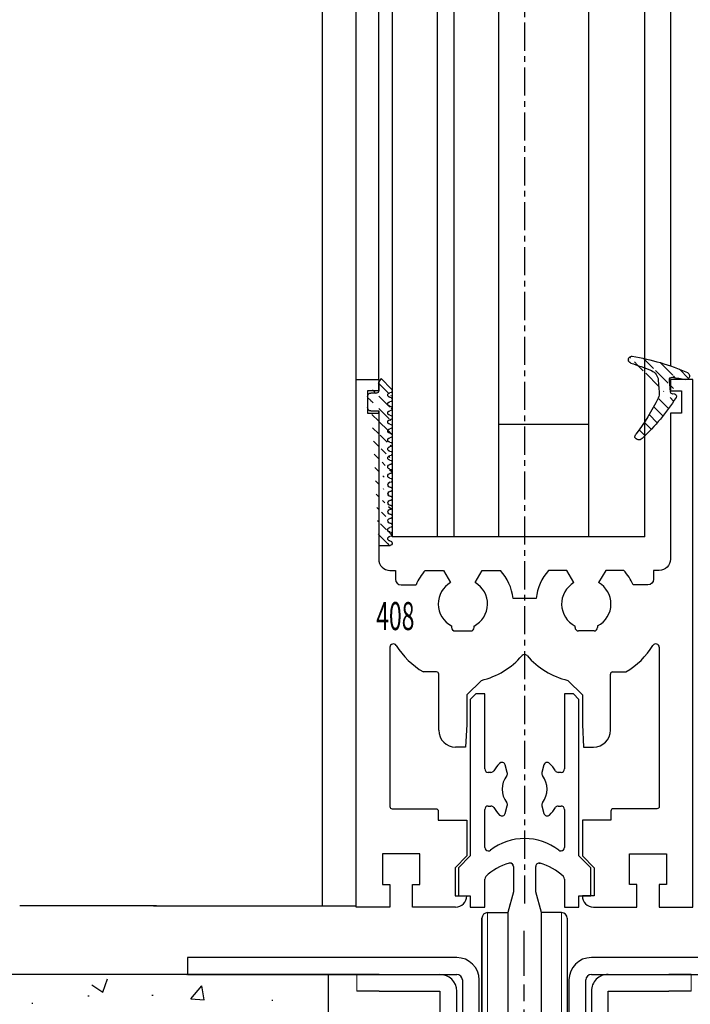
# Model space of a CAD drawing. Units: millimetres. Extents: x 49 to 1238, y 265 to 1106.
# Drawn here: x 119 to 179, y 585 to 673 of the extents above; entities that cross this region are included whole.
import ezdxf
from ezdxf.enums import TextEntityAlignment as Align

# ---------------------------------------------------------------- set-up
doc = ezdxf.new("R2010")
doc.units = ezdxf.units.MM
for name, pattern in [('CENTER', [2, 1.25, -0.25, 0.25, -0.25]), ('CENTERLINE', [30, 12, -1.5, 3, -1.5, 12]), ('MITTEX2', [4, 2.5, -0.5, 0.5, -0.5])]:
    doc.linetypes.add(name, pattern=pattern)
for name, color, linetype in [('02_Bemassung', 4, 'Continuous'), ('03_Mittellinie', 1, 'MITTEX2'), ('1', 7, 'Continuous'), ('325408_Horizontalprofil', 3, 'Continuous'), ('325418_Seitendichtung', 3, 'Continuous'), ('Bodenschiene', 7, 'Continuous'), ('Fahrflügel', 7, 'Continuous'), ('Glas', 7, 'Continuous'), ('Verglasungsgummis', 7, 'Continuous'), ('Wand', 7, 'Continuous')]:
    doc.layers.add(name, color=color, linetype=linetype)
doc.styles.get("Standard").update_dxf_attribs({"font": 'txt.shx', "width": 0.8})
doc.dimstyles.new('Dorma', dxfattribs={"dimtxt": 4, "dimasz": 3.5, "dimexe": 1, "dimexo": 1, "dimgap": 1.5, "dimtad": 1, "dimdec": 1, "dimrnd": 0.5, "dimzin": 9, "dimtxsty": 'Standard', "dimcen": 0.1, "dimclrd": 256, "dimclre": 256, "dimclrt": 256, "dimadec": 1, "dimazin": 2, "dimtp": 0.1, "dimtm": 0.1, "dimtfac": 1, "dimtdec": 1, "dimtmove": 0, "dimatfit": 3, "dimfxl": 0, "dimtolj": 1, "dimtzin": 0, "dimlwe": -1, "dimarcsym": 0})
pattern_1 = [(45, (0, 0), (-0.561266007566822, 0.5612660075668221), [])]

# ---------------------------------------------------------------- blocks, each defined once
blk = doc.blocks.new('ERWFEWRWFNEW00')
at = {"color": 9, "linetype": 'Continuous', "lineweight": 0}
for p, q in [((-29.79998487234115, 22.83649964267182), (-29.79997742176056, 25.83652062350679)), ((-29.79998487234115, 22.83649964267182), (-29.79997742176056, 25.83652062350679)), ((29.80001632869244, 22.83626122409272), (29.80002377927303, 25.83628220492768)), ((29.80001632869244, 22.83626122409272), (29.80002377927303, 25.83628220492768))]:
    blk.add_line(p, q, dxfattribs=at)
at = {"color": 9, "linetype": 'Continuous', "lineweight": 30}
for p, q in [((-25.79997723177075, 25.83652062350679), (-29.79997742176056, 25.83652062350679)), ((-25.79997723177075, 25.83652062350679), (-14.99997741729021, 25.83652062350679)), ((15.00002284348011, 25.83652062350679), (25.80002312362194, 25.83628220492768)), ((29.80002377927303, 25.83628220492768), (25.80002312362194, 25.83628220492768)), ((-25.79998468235135, 22.83649964267182), (-29.79998487234115, 22.83649964267182)), ((-25.79998468235135, 22.83649964267182), (-14.9999848678708, 22.83649964267182)), ((-14.99998812749982, 22.83649964267182), (-15.00001234188676, 13.83643670016694)), ((-14.9999848678708, 22.83649964267182), (-15.00000908225774, 13.83643670016694)), ((-12.00000859051942, 13.83643670016694), (-11.99998437613248, 22.83649964267182)), ((12.00001303851604, 22.83649964267182), (11.99998696148396, 13.83643670016694)), ((12.00001676380634, 22.83649964267182), (11.99999068677425, 13.83643670016694)), ((14.99998931586742, 13.83643670016694), (15.00001539289951, 22.83649964267182)), ((15.00001539289951, 22.83649964267182), (25.80001567304134, 22.83626122409272)), ((29.80001632869244, 22.83626122409272), (25.80001567304134, 22.83626122409272)), ((-15.00000908225774, 13.83643670016694), (-24.8000091984868, 13.83643670016694)), ((24.79999129474163, 13.83643670016694), (14.99998931586742, 13.83643670016694)), ((-24.80001711472869, 10.83641571933197), (-15.00001699849963, 10.83641571933197)), ((14.99998186528683, 10.83641571933197), (24.79998384416103, 10.83641571933197)), ((-29.80002212524414, 8.836560677828068), (-29.80016834288835, -45.16357855862213)), ((-29.80016834245134, -45.16341717807688), (-29.8000230561297, 8.836483639794217)), ((-26.80016226321458, -43.16348509853912), (-26.80002256482839, 8.836560677828068)), ((26.79997672140598, 8.836322259248966), (26.79983888566494, -43.16372351711822)), ((26.79997299611568, 8.836322259248966), (26.79990221560001, -17.16370062893463)), ((29.79983378946781, -45.16357855862213), (29.79997907578945, 8.836322259248966)), ((24.7998311072588, -45.16357855862213), (-24.80016798898577, -45.16357855862213)), ((-26.80017576739192, -48.16359953945709), (26.79982398450375, -48.16359953945709)), ((-21.50018209312111, -48.16359953945709), (-21.50020362995565, -56.16349654263092)), ((21.4997975975275, -56.16373496121002), (21.499816223979, -48.16359953945709)), ((-25.00020350515842, -56.16349654263092), (-21.50024134851992, -70.16343550747467)), ((-25.00020350515842, -56.16349654263092), (-0.0002012699842453003, -56.16349654263092)), ((-0.0002012699842453003, -56.16349654263092), (4.224819958209991, -56.16349654263092)), ((4.224819958209991, -56.16349654263092), (8.328292414546013, -56.16349654263092)), ((8.328292414546013, -56.16349654263092), (12.19217096269131, -56.16349654263092)), ((12.19217096269131, -56.16349654263092), (15.70529852807522, -56.16349654263092)), ((15.70529852807522, -56.16349654263092), (18.76660425961018, -56.16349654263092)), ((18.76660425961018, -56.16349654263092), (24.99979723989964, -56.16373496121002)), ((21.49976034462452, -70.16367392605378), (24.99979723989964, -56.16373496121002)), ((-25.00024122372269, -70.16343550747467), (-21.50027906708419, -84.16361289089753)), ((-25.00024122372269, -70.16343550747467), (-24.97771532461047, -70.16343550747467)), ((-24.97771532461047, -70.16343550747467), (-24.4391217008233, -70.16343550747467)), ((-24.4391217008233, -70.16343550747467), (-23.19746614620089, -70.16343550747467)), ((-23.19746614620089, -70.16343550747467), (-21.28846860677004, -70.16343550747467)), ((-21.28846860677004, -70.16343550747467), (-18.7670475449413, -70.16343550747467)), ((-18.7670475449413, -70.16343550747467), (-15.70573971793055, -70.16343550747467)), ((-15.70573971793055, -70.16343550747467), (-12.19261261820793, -70.16343550747467)), ((-12.19261261820793, -70.16343550747467), (-8.328734070062637, -70.16343550747467)), ((-8.328734070062637, -70.16343550747467), (-4.225259751081467, -70.16343550747467)), ((-4.225259751081467, -70.16343550747467), (-0.0002385228872299194, -70.16367392605378)), ((-0.0002385228872299194, -70.16367392605378), (24.99975998699665, -70.16367392605378)), ((21.49971936643124, -84.16361289089753), (24.99975998699665, -70.16367392605378)), ((-25.00027894228696, -84.16337447231842), (-21.50031678564846, -98.16355185574128)), ((-25.00027894228696, -84.16337447231842), (-24.97775304317474, -84.16337447231842)), ((-24.97775304317474, -84.16337447231842), (-24.43915941938758, -84.16361289089753)), ((-24.43915941938758, -84.16361289089753), (-23.19750386476516, -84.16361289089753)), ((-23.19750386476516, -84.16361289089753), (-21.28850632533431, -84.16361289089753)), ((-21.28850632533431, -84.16361289089753), (-18.76708526350557, -84.16361289089753)), ((-18.76708526350557, -84.16361289089753), (-15.70577743649482, -84.16361289089753)), ((-15.70577743649482, -84.16361289089753), (-12.19265080243349, -84.16361289089753)), ((-12.19265080243349, -84.16361289089753), (-8.328772254288197, -84.16361289089753)), ((-8.328772254288197, -84.16361289089753), (-4.225297003984451, -84.16361289089753)), ((-4.225297003984451, -84.16361289089753), (-0.0002776384353637695, -84.16361289089753)), ((-0.0002776384353637695, -84.16361289089753), (24.99972273409367, -84.16361289089753)), ((21.49968211352825, -98.16355185574128), (24.99972273409367, -84.16361289089753)), ((-21.50031678564846, -98.16355185574128), (-0.0003148913383483887, -98.16355185574128)), ((-0.0003148913383483887, -98.16355185574128), (21.49968211352825, -98.16355185574128))]:
    blk.add_line(p, q, dxfattribs=at)
at = {"color": 9, "linetype": 'CENTER'}
blk.add_line((-21.50020362995565, -56.16349654263092), (-25.00020350515842, -56.16349654263092), dxfattribs=at)
at = {"color": 9, "linetype": 'Continuous', "lineweight": 30}
for centre, radius, start, end in [((-15.00019950947853, 22.83630549216799), 3.000215139628056, 0.00370773559468591, 89.9957408701335), ((14.99984157698282, 22.83645739693032), 2.999824813473828, 89.99653786274033, 179.9991931186525), ((-24.80017632312365, 8.8365909007481), 4.999845802211873, 89.99808483366654, 180.0003463398338), ((-15.00024280413026, 13.83664993202286), 3.000234221188138, 270.0043122332039, 359.995927889459), ((14.99979642770768, 13.8362214622556), 2.999805748655238, 179.9958889925042, 270.003541826222), ((25.12554263870106, 9.138724803368298), 4.699382815421907, 354.0936725199064, 91.52794505343397), ((-24.80000236228488, 8.83639551002296), 2.000020209363485, 90.00042262211069, 179.995268338737), ((24.79996844642938, 8.836407442600724), 2.000008276790481, 359.9975596868287, 89.99955888931783), ((-24.80015557809883, -43.1635718716626), 2.00000668699803, 179.9975141414354, 269.9996444554647), ((24.79981788815894, -43.16355755427355), 2.000021004392154, 270.0003786953419, 359.9952455646512), ((-26.79995400469715, -45.16338520323131), 3.000214344421692, 180.0036925521229, 269.9957649470949), ((26.80000261322857, -45.16376836253141), 2.999831182244018, 269.9965882506669, 0.00362519164753794)]:
    blk.add_arc(centre, radius, start, end, dxfattribs=at)
at = {"layer": '1', "color": 1, "linetype": 'CENTERLINE'}
blk.add_line((0, -46.43792), (0, 33.586775), dxfattribs=at)
at = {"layer": '1', "color": 8, "linetype": 'Continuous'}
for p, q in [((-12, 28.836337), (-59.999999, 28.836337)), ((-59.999999, 28.836337), (-59.999999, 25.836338)), ((59.999999, 28.836337), (12, 28.836337)), ((59.999999, 28.836337), (59.999999, 25.836338)), ((-59.999999, 25.836338), (-12, 25.836338)), ((-11, 24.836336), (-11, 10.836338)), ((-8.0000004, 10.836338), (-8.0000004, 24.836336)), ((8.0000004, 24.836336), (8.0000004, 10.836338)), ((11, 10.836338), (11, 24.836336)), ((12, 25.836338), (59.999999, 25.836338)), ((-12, 9.8363394), (-21.8, 9.8363394)), ((21.8, 9.8363394), (12, 9.8363394)), ((-25.800001, 5.8363387), (-25.800001, -40.163662)), ((-22.8, -40.163662), (-22.8, 5.8363387)), ((-21.8, 6.836337), (-12, 6.836337)), ((12, 6.836337), (21.8, 6.836337)), ((22.8, 5.8363387), (22.8, -40.163662)), ((25.800001, -40.163662), (25.800001, 5.8363387)), ((21.8, -41.163662), (-21.8, -41.163662)), ((-21.8, -44.163662), (21.8, -44.163662))]:
    blk.add_line(p, q, dxfattribs=at)
for centre, radius, start, end in [((-12, 24.836338), 4, 0, 90), ((12, 24.836338), 4, 90, 180), ((-12, 24.836338), 1, 0, 90), ((12, 24.836338), 1, 90, 180), ((-12, 10.836338), 4, 270, 360), ((-12, 10.836338), 1, 270, 360), ((12, 10.836338), 4, 180, 270), ((12, 10.836338), 1, 180, 270), ((-21.8, 5.836338), 4, 90, 180), ((21.8, 5.836338), 4, 0, 90), ((-21.8, 5.836338), 1, 90, 180), ((21.8, 5.836338), 1, 0, 90), ((-21.8, -40.163662), 4, 180, 270), ((-21.8, -40.163662), 1, 180, 270), ((21.8, -40.163662), 1, 270, 360), ((21.8, -40.163662), 4, 270, 360)]:
    blk.add_arc(centre, radius, start, end, dxfattribs=at)
blk = doc.blocks.new('Bodenschiene schnitt')
at = {"color": 40, "linetype": 'Continuous', "lineweight": 30}
for p, q in [((-1088.134404663745, -98.76838268912309), (-1088.634404745701, -99.26834644949906)), ((-1088.134374861422, -98.76838268912309), (-1088.634374943379, -99.26834644949906)), ((-1088.134404663745, -98.76838268912309), (-1088.134374861422, -98.76838268912309)), ((-1087.334374823424, -98.76838268912309), (-1088.134374861422, -98.76838268912309)), ((-1087.334374823424, -105.4684215990352), (-1087.334374823424, -98.76838268912309)), ((-1080.234404579553, -98.76838268912309), (-1080.234404579553, -103.5036140886592)), ((-1080.234404579553, -98.76838268912309), (-1080.234374777231, -98.76838268912309)), ((-1080.234374777231, -98.76838268912309), (-1080.234374777231, -105.4684215990352)), ((-1079.434375204894, -98.76838268912309), (-1080.234374777231, -98.76838268912309)), ((-1078.934375122938, -99.26834644949906), (-1079.434375204894, -98.76838268912309)), ((-1088.634404745701, -99.26834644949906), (-1088.634374943379, -99.26834644949906)), ((-1088.634404745701, -99.26834644949906), (-1088.634404745701, -104.1524702516841)), ((-1088.634374943379, -99.26834644949906), (-1088.634374943379, -113.218336722021)), ((-1078.934375122938, -113.218336722021), (-1078.934375122938, -99.26834644949906)), ((-1086.007815711948, -104.9670273271846), (-1086.007785909626, -104.9670273271846)), ((-1085.799341016266, -104.8827463594722), (-1085.799370818588, -104.8827463594722)), ((-1085.324179307374, -105.7969624010371), (-1085.509563722464, -105.1050716844844)), ((-1082.059186809513, -105.1050716844844), (-1082.244570293281, -105.7969624010371)), ((-1082.059216611835, -105.1050716844844), (-1082.059186809513, -105.1050716844844)), ((-1081.769408584389, -104.8827463594722), (-1081.769438386711, -104.8827463594722)), ((-1086.786041428152, -105.768352171545), (-1087.034374867383, -105.768352171545)), ((-1086.528785452995, -105.6226784197139), (-1086.528755650672, -105.6226784197139)), ((-1082.244600095603, -105.7969624010371), (-1082.244570293281, -105.7969624010371)), ((-1082.193463966998, -106.0563618150996), (-1082.193434164676, -106.0563618150996)), ((-1080.534375198934, -105.768352171545), (-1080.782708638164, -105.768352171545)), ((-1080.234404579553, -105.4684215990352), (-1080.234374777231, -105.4684215990352)), ((-1087.034374867383, -108.7683731523799), (-1086.786041428152, -108.7683731523799)), ((-1085.509563722464, -109.4316536394405), (-1085.324179307374, -108.7397629228877)), ((-1082.244596370313, -108.7397629228877), (-1082.244570293281, -108.7397629228877)), ((-1082.244570293281, -108.7397629228877), (-1082.059186809513, -109.4316536394405)), ((-1082.193459310386, -108.4803635088252), (-1082.193434164676, -108.4803635088252)), ((-1080.782708638164, -108.7683731523799), (-1080.534375198934, -108.7683731523799)), ((-1087.334374823424, -112.4683910814571), (-1087.334374823424, -109.0684229341792)), ((-1086.528785452995, -108.914046904211), (-1086.528755650672, -108.914046904211)), ((-1086.007811986658, -109.5698172060298), (-1086.007785909626, -109.5698172060298)), ((-1085.799367093298, -109.6539789644527), (-1085.799341016266, -109.6539789644527)), ((-1082.059211955223, -109.4316536394405), (-1082.059186809513, -109.4316536394405)), ((-1081.769434661421, -109.6539789644527), (-1081.769408584389, -109.6539789644527)), ((-1080.234404579553, -109.0684229341792), (-1080.234374777231, -109.0684229341792)), ((-1080.234374777231, -109.0684229341792), (-1080.234374777231, -112.4683910814571)), ((-1087.017021068189, -112.7683216539668), (-1087.034374867383, -112.7683216539668)), ((-1086.834070664647, -112.7060944048213), (-1086.834040862325, -112.7060944048213)), ((-1080.534375198934, -112.7683216539668), (-1080.551729463789, -112.7683216539668)), ((-1080.234404579553, -112.4683910814571), (-1080.234374777231, -112.4683910814571)), ((-1088.634374943379, -113.218336722021), (-1089.684375022355, -114.2683321443843)), ((-1082.484404482695, -113.8516956774043), (-1082.469750121984, -113.852053305273)), ((-1082.469750121984, -113.852053305273), (-1082.401426435265, -113.8634973970699)), ((-1082.401426435265, -113.8634973970699), (-1082.401396632943, -113.8634973970699)), ((-1077.884374112639, -114.2683321443843), (-1078.934375122938, -113.218336722021)), ((-1089.684404824677, -114.8565107790279), (-1089.684404824677, -116.7683893648433)), ((-1089.684375022355, -114.2683321443843), (-1089.684375022355, -116.7683893648433)), ((-1084.784404300901, -114.1517454592037), (-1084.784375429902, -114.1517454592037)), ((-1084.784375429902, -114.1517454592037), (-1084.784375429902, -116.4022976366329)), ((-1082.784375102076, -116.4022976366329), (-1082.784375102076, -114.1517454592037)), ((-1077.884374112639, -116.7683893648433), (-1077.884374112639, -114.2683321443843)), ((-1087.334374823424, -117.7684360948848), (-1087.334374823424, -115.2731472460079)), ((-1080.326957554373, -115.0564247576045), (-1080.326928683373, -115.0564247576045)), ((-1080.234404579553, -115.2731472460079), (-1080.234374777231, -115.2731472460079)), ((-1080.234374777231, -115.2731472460079), (-1080.234374777231, -117.7684360948848)), ((-1084.784375429902, -116.4022976366329), (-1085.284374580535, -118.2683998552608)), ((-1084.784404300901, -116.4022976366329), (-1084.784375429902, -116.4022976366329)), ((-1082.28437502012, -118.2683998552608), (-1082.784375102076, -116.4022976366329)), ((-1080.234404579553, -116.5260368791866), (-1080.234404579553, -117.7684360948848)), ((-1089.684375022355, -116.7683893648433), (-1088.634374943379, -116.7683893648433)), ((-1088.634404745701, -116.7683893648433), (-1088.634404745701, -117.7684360948848)), ((-1085.060596392307, -117.4331003633785), (-1085.284400657567, -118.2683998552608)), ((-1078.934375122938, -116.7683893648433), (-1077.884374112639, -116.7683893648433)), ((-1078.934375122938, -117.7684360948848), (-1078.934375122938, -116.7683893648433)), ((-1088.634374943379, -117.7684360948848), (-1087.334374823424, -117.7684360948848)), ((-1085.284374580535, -118.2683998552608), (-1085.284374580535, -141.5683323351192)), ((-1082.28437502012, -141.5683323351192), (-1082.28437502012, -118.2683998552608)), ((-1080.234374777231, -117.7684360948848), (-1078.934375122938, -117.7684360948848)), ((-1085.884404294941, -141.5683323351192), (-1085.884404294941, -142.7684122530269)), ((-1085.884375423941, -141.5683323351192), (-1085.884375423941, -142.7684122530269)), ((-1085.284374580535, -141.5683323351192), (-1085.884375423941, -141.5683323351192)), ((-1085.284404382858, -141.2684017626094), (-1085.284404382858, -141.5683323351192)), ((-1081.684375108036, -141.5683323351192), (-1082.28437502012, -141.5683323351192)), ((-1081.684375108036, -142.7684122530269), (-1081.684375108036, -141.5683323351192)), ((-1085.884404294941, -142.7684122530269), (-1085.884375423941, -142.7684122530269)), ((-1085.884375423941, -142.7684122530269), (-1081.684375108036, -142.7684122530269))]:
    blk.add_line(p, q, dxfattribs=at)
at = {"color": 7, "linetype": 'Continuous', "lineweight": 30}
for p, q in [((-1088.634404745701, -113.218336722021), (-1088.634374943379, -113.218336722021)), ((-1089.684404824677, -114.2683321443843), (-1089.684375022355, -114.2683321443843)), ((-1088.634374943379, -116.7683893648433), (-1088.634374943379, -117.7684360948848)), ((-1088.634404745701, -117.7684360948848), (-1088.634374943379, -117.7684360948848)), ((-1087.084398996833, -118.2683998552608), (-1085.284398794922, -118.2683998552608)), ((-1085.284398794922, -118.2683998552608), (-1085.284374580535, -118.2683998552608)), ((-1080.484398566934, -118.2683998552608), (-1082.28437502012, -118.2683998552608)), ((-1080.234404579553, -117.7684360948848), (-1080.234374777231, -117.7684360948848)), ((-1087.584404201064, -118.7683636156368), (-1087.584404201064, -140.7684380022334)), ((-1087.584399078789, -140.7684380022334), (-1087.584399078789, -118.7683636156368)), ((-1079.984399416301, -118.7683636156368), (-1079.984399416301, -140.7684380022334)), ((-1087.084398996833, -141.2684017626094), (-1085.284398794922, -141.2684017626094)), ((-1085.884404294941, -141.5683323351192), (-1085.884375423941, -141.5683323351192)), ((-1080.484398566934, -141.2684017626094), (-1082.28437502012, -141.2684017626094))]:
    blk.add_line(p, q, dxfattribs=at)
at = {"color": 8, "linetype": 'Continuous', "lineweight": 0}
for p, q in [((-1087.084398996833, -118.2683998552608), (-1087.084398996833, -141.2684017626094)), ((-1080.484398566934, -141.2684017626094), (-1080.484398566934, -118.2683998552608))]:
    blk.add_line(p, q, dxfattribs=at)
at = {"color": 5, "linetype": 'Continuous', "lineweight": 30}
blk.add_line((-1079.834442511949, -131.2690073458003), (-1079.834375456724, -131.2690073458003), dxfattribs=at)
at = {"color": 40, "linetype": 'Continuous', "lineweight": 30}
for centre, radius, start, end in [((-1083.787433079516, -107.2661100181589), 3.196229067877567, 134.0023763465065, 149.0574534109911), ((-1083.787403277194, -107.2661100181591), 3.196229067877699, 134.0023763465065, 149.0574534109874), ((-1085.799750221457, -105.1817129427543), 0.2989668240221781, 89.92728895915312, 134.1028427340483), ((-1085.799288655142, -105.1826307652192), 0.2999265703793929, 14.98662555804409, 134.0400481882722), ((-1081.769539782088, -105.1826249395343), 0.2998785972040316, 89.98062706932222, 165.0120729999052), ((-1081.769461876835, -105.1826307652191), 0.2999265703793862, 45.95995181172776, 165.0133744419593), ((-1083.781281013629, -107.2660573840096), 3.196145190625493, 30.94234789734124, 45.99782234515992), ((-1087.034393133946, -105.4683704782674), 0.2999816938337237, 180.0097639433166, 270.0034888695749), ((-1086.786169042041, -105.4681363017497), 0.3002158858810758, 270.0187560711332, 329.0179203236112), ((-1086.786139239296, -105.4681363021839), 0.300215885294664, 270.0186671195768, 329.0179203530552), ((-1083.784323861788, -107.2683626619624), 2.000050800704086, 142.7002426643167, 217.2997573356843), ((-1085.613826479623, -105.8746026020561), 0.2998724482273024, 322.6903945825655, 15.0054398321798), ((-1081.954957965452, -105.8746044523441), 0.2998680571343543, 164.9939692555235, 217.3098003017558), ((-1081.95492816313, -105.8746044523441), 0.2998680571343543, 164.9939692555235, 217.3098003017558), ((-1083.784422116588, -107.2683626619624), 2.00004717842474, 322.7001636147775, 37.29983638522252), ((-1080.782610421011, -105.4681347623435), 0.3002174252674332, 210.9822459589536, 269.9812554902466), ((-1080.534387064007, -105.4683696831353), 0.2999824889459268, 269.9965740377379, 359.9900842146517), ((-1080.534357261684, -105.4683696831353), 0.2999824889459268, 269.9965740377379, 359.9900842146517), ((-1087.034393131564, -109.0683548514104), 0.2999816995864407, 89.99651158556867, 180.013003644399), ((-1086.786169042041, -109.0685890221752), 0.3002158858810474, 30.9820796763888, 89.98124392886682), ((-1086.786139239296, -109.068589021741), 0.3002158852946071, 30.98207964692869, 89.98133288042324), ((-1085.613826479623, -108.6621227218687), 0.2998724482274169, 344.9945601678169, 37.30960541741366), ((-1081.95492816313, -108.6621208715807), 0.2998680571344314, 142.6901996982681, 195.0060307444799), ((-1080.782610421011, -109.0685905615812), 0.3002174252673942, 90.0187445097534, 149.0177540410464), ((-1080.534387066166, -109.0683556460032), 0.2999824941594668, 359.9871481549626, 90.00342554977072), ((-1080.534357263844, -109.0683556460032), 0.2999824941594668, 359.9871481549626, 90.00342554977072), ((-1083.783299070577, -107.2677727123553), 3.201210794052661, 210.9484127289439, 225.9816106802499), ((-1085.799359819996, -109.3540240128212), 0.3000135614827842, 225.994913558497, 345.0038745475986), ((-1081.769390711981, -109.3540240128212), 0.3000135614827364, 194.9961254523879, 314.005086441503), ((-1083.785385017494, -107.2678254980103), 3.201126663866158, 314.0181906315697, 329.0517859592287), ((-1083.784375033158, -116.6684494795297), 5.000071940247921, 52.41596391422028, 127.5840360857797), ((-1087.034393133946, -112.4683399606893), 0.2999816938337237, 180.0097639433166, 270.0034888695749), ((-1087.016991663606, -112.4683540400728), 0.2999676197371002, 269.9886910933503, 307.5752224792357), ((-1087.016961861283, -112.4683540400728), 0.2999676197371571, 269.9886910933503, 307.5752224792357), ((-1080.551788205444, -112.4683540408398), 0.2999676188786214, 232.4247774936233, 270.0112200408047), ((-1080.534387064007, -112.4683391655572), 0.2999824889459268, 269.9965740377379, 359.9900842146517), ((-1080.534357261684, -112.4683391655572), 0.2999824889459268, 269.9965740377379, 359.9900842146517), ((-1083.784671743967, -118.668128831806), 4.999629302818271, 106.0548188185642, 133.7474802437643), ((-1085.084257800509, -114.15163709644), 0.2998823901855839, 359.9792961195775, 106.0869387798647), ((-1085.084405873532, -114.1516972539059), 0.3000015765037653, 359.9907935146356, 89.99978019010196), ((-1082.484491887372, -114.1516382179423), 0.2998832338790168, 73.91327555293404, 180.0204895476191), ((-1083.784112947805, -118.668139108342), 4.999640383633102, 46.25255740727869, 73.94516576235965), ((-1083.784078788011, -118.6681288318058), 4.999629302818128, 46.25251975623569, 73.9451811814358), ((-1087.034132548685, -115.2732440086014), 0.3002422903322391, 133.767923450174, 179.9815346188831), ((-1080.534651763816, -115.2732461052505), 0.3002472005385697, 0.01886517995810295, 46.23167675099827), ((-1080.534617947972, -115.2732452837517), 0.3002431867478468, 0.0187086645366748, 46.23224974405395)]:
    blk.add_arc(centre, radius, start, end, dxfattribs=at)
at = {"color": 7, "linetype": 'Continuous', "lineweight": 30}
for centre, radius, start, end in [((-1087.084407272747, -118.7683967846674), 0.4999969294165943, 89.99963861725848, 179.996199085719), ((-1087.084396611252, -118.7684023242907), 0.5000024690356564, 90.00027336608605, 179.9955643368898), ((-1080.484395856676, -118.7683962966969), 0.4999964414434842, 0.00374500029163816, 90.00031057495009), ((-1087.084407272747, -140.7684048332028), 0.4999969294165943, 180.0038009142843, 270.0003613827415), ((-1087.084396611252, -140.7683992935795), 0.5000024690356564, 180.0044356631102, 269.999726633914), ((-1080.484395856676, -140.7684053211733), 0.4999964414434842, 269.9996894250499, 359.9962549997116)]:
    blk.add_arc(centre, radius, start, end, dxfattribs=at)
at = {"layer": '1', "xscale": 0.5, "yscale": 0.5, "zscale": 0.5}
blk.add_blockref('ERWFEWRWFNEW00', (-1083.831242509707, -136.689365547099), dxfattribs=at)
blk = doc.blocks.new('Boden')
at = {"color": 1, "linetype": 'Continuous', "lineweight": 30}
blk.add_line((184.1463405966711, 587.4778064788588), (233.2078816324424, 587.4575408996352), dxfattribs=at)
at = {"color": 3, "linetype": 'Continuous', "lineweight": 30}
blk.add_line((233.1974964544129, 587.457064062477), (214.1974970653605, 587.4571832717666), dxfattribs=at)
at = {"color": 1, "linetype": 'Continuous'}
for p, q in [((225.7642630815458, 585.8566793502578), (226.1697907328557, 587.0652231277236)), ((224.7704152345609, 586.5275892318496), (225.7652614593458, 585.8565601409682)), ((233.6047964125823, 585.2776798309096), (234.5689779102754, 586.4267381728896)), ((234.7992381036233, 585.1731332839736), (234.567986983056, 586.4267381728896)), ((224.4334031224203, 585.5526956619033), (224.5334048151922, 585.5526956619033)), ((230.1347662091207, 585.5983528198012), (230.2347679018926, 585.5983528198012)), ((233.6047945499372, 585.2776798309096), (234.8002290308427, 585.173014074684)), ((219.4266055107068, 584.8934682906875), (219.5266072034788, 584.8934682906875)), ((240.811217236514, 585.1472648681411), (240.911218929286, 585.1472648681411))]:
    blk.add_line(p, q, dxfattribs=at)
at = {"layer": 'Bodenschiene'}
for p, q in [((248.3977841559517, 587.457064062477), (228.0953907846288, 587.4569448531875)), ((245.8478295404184, 587.457064062477), (245.8478295404184, 547.4569448531875))]:
    blk.add_line(p, q, dxfattribs=at)
blk = doc.blocks.new('*D51')
at = {"layer": '02_Bemassung'}
for p, q in [((117.2701869127977, 586.4570164841232), (117.2701869127977, 497.5063638057586)), ((164.2200009982575, 501.039218095324), (164.2200009982575, 497.5063638057586))]:
    blk.add_line(p, q, dxfattribs=at)
at = {"layer": '02_Bemassung', "lineweight": -2}
blk.add_line((120.7701869127977, 498.5063638057586), (160.7200009982575, 498.5063638057586), dxfattribs=at)
at = {"layer": '02_Bemassung'}
for points in [[(120.7701869127977, 499.0896971390919), (120.7701869127977, 497.9230304724253), (117.2701869127977, 498.5063638057586)], [(160.7200009982575, 499.0896971390919), (160.7200009982575, 497.9230304724253), (164.2200009982575, 498.5063638057586)]]:
    blk.add_solid(points, dxfattribs=at)
at = {"layer": 'Defpoints', "color": 0}
for p in [(117.2701869127977, 587.4570164841232), (164.2200009982575, 502.039218095324), (164.2200009982575, 498.5063638057586)]:
    blk.add_point(p, dxfattribs=at)
at = {"layer": '02_Bemassung', "insert": (136.8212836112425, 502.0063638057586), "char_height": 4, "attachment_point": 5}
blk.add_mtext('\\A1;47', dxfattribs=at)
blk = doc.blocks.new('325408_Horizontalprofil')
at = {"layer": '325408_Horizontalprofil'}
for p, q in [((6.145750000000021, 30), (7.768050000000017, 30)), ((7.768050000000017, 30), (8.400000000000034, 28.90542000000005)), ((10.60001, 28.90542000000005), (11.23196000000002, 30)), ((11.23196000000002, 30), (12.85425000000004, 30)), ((18.76803000000007, 30), (17.14574000000005, 30)), ((19.39998000000008, 28.90542000000005), (18.76803000000007, 30)), ((22.23194000000007, 30), (21.59999000000005, 28.90542000000005)), ((23.85424000000006, 30), (22.23194000000007, 30)), ((16.02784000000008, 27.50002000000001), (13.97215, 27.50002000000001)), ((8.500250000000051, 25.04045000000002), (8.50022000000007, 24.90000000000003)), ((8.800220000000024, 24.60000000000002), (10.19978000000003, 24.60000000000002)), ((10.49977000000007, 24.90000000000003), (10.49977000000007, 25.04037999999997)), ((19.50022000000001, 24.90000000000003), (19.50022000000001, 25.04037999999997)), ((21.19977000000006, 24.60000000000002), (19.80021000000005, 24.60000000000002)), ((21.49974000000003, 25.04045000000002), (21.49977000000001, 24.90000000000003)), ((7.150010000000009, 20.94999999999999), (5.979280000000017, 20.94999999999999)), ((7.350000000000023, 20.33852000000002), (7.350000000000023, 20.74999000000003)), ((7.350000000000023, 15.75), (7.350000000000023, 20.33852000000002)), ((11.14658000000003, 20.19657000000001), (9.850009999999997, 18.90000000000003)), ((18.85341000000005, 20.19657000000001), (20.14998000000008, 18.90000000000003)), ((22.64999000000006, 20.33852000000002), (22.64999000000006, 20.74999000000003)), ((22.64999000000006, 15.75), (22.64999000000006, 20.33852000000002)), ((22.84998000000007, 20.94999999999999), (24.02071000000007, 20.94999999999999)), ((9.850009999999997, 18.90000000000003), (9.850009999999997, 16.24999000000003)), ((20.14998000000008, 18.90000000000003), (20.14998000000008, 16.24999000000003)), ((9.850009999999997, 16.24999000000003), (9.745190000000036, 14.25)), ((20.14998000000008, 16.24999000000003), (20.25480000000005, 14.25)), ((9.745190000000036, 14.25), (8.850000000000023, 14.25)), ((20.25480000000005, 14.25), (21.14999000000006, 14.25))]:
    blk.add_line(p, q, dxfattribs=at)
for points in [[(8.850070000000017, 0), (5, 0), (5, 1.999990000000025), (5.650000000000034, 1.999990000000025), (5.650000000000034, 4.75), (2.350000000000023, 4.75), (2.350000000000023, 1.999990000000025), (3, 1.999990000000025), (3, 0), (0, 0), (0, 46.99999000000003), (1.999990000000082, 46.99999000000003), (1.999990000000082, 45.99999000000003), (1, 45.99999000000003), (1, 44), (1.999990000000082, 44), (1.999990000000082, 30.99999000000003, 0.414213562373095), (2.999990000000082, 30), (3.5, 30), (3.5, 29.19999000000001, 0.414213562373095), (4, 28.69999000000001), (5.333399999999983, 28.69999000000001)], [(21.14992000000007, 0), (24.99999000000008, 0), (24.99999000000008, 1.999990000000025), (24.34999000000005, 1.999990000000025), (24.34999000000005, 4.75), (27.64999000000006, 4.75), (27.64999000000006, 1.999990000000025), (26.99999000000008, 1.999990000000025), (26.99999000000008, 0), (29.99999000000008, 0), (29.99999000000008, 46.99999000000003), (28, 46.99999000000003), (28, 45.99999000000003), (28.99999000000008, 45.99999000000003), (28.99999000000008, 44), (28, 44), (28, 30.99999000000003, -0.414213562373095), (27, 30), (26.49999000000008, 30), (26.49999000000008, 29.19999000000001, -0.414213562373095), (25.99999000000008, 28.69999000000001), (24.6665900000001, 28.69999000000001)], [(3, 23.14660000000003), (3, 8.950000000000003, 0.414213562373095), (3.200000000000045, 8.75), (7.100000000000009, 8.75, -0.414213562373095), (7.300000000000011, 8.54998999999998), (7.300000000000011, 7.749990000000025), (9.850009999999997, 7.749990000000025), (9.850009999999997, 4.54998999999998), (8.799990000000037, 3.5), (8.799990000000037, 1), (9.850009999999997, 1)], [(26.99999000000008, 23.14660000000003), (26.99999000000008, 8.950000000000003, -0.414213562373095), (26.79999000000004, 8.75), (22.89999000000007, 8.75, 0.414213562373095), (22.69999000000007, 8.54998999999998), (22.69999000000007, 7.749990000000025), (20.14998000000008, 7.749990000000025), (20.14998000000008, 4.54998999999998), (21.20000000000005, 3.5), (21.20000000000005, 1), (20.14998000000008, 1)]]:
    blk.add_lwpolyline(points, format="xyb", dxfattribs=at)
for centre, radius, start, end in [((9.5, 27.00015999999999), 4.5, 138.192534000001, 157.8061919999997), ((9.5, 27.00015999999999), 4.5, 6.377459999998523, 41.80746999999943), ((20.49999000000008, 27.00015999999999), 4.5, 138.1925300000006, 173.6225400000015), ((20.49999000000008, 27.00015999999999), 4.5, 22.19380800000033, 41.80746599999899), ((9.5, 27.00015999999999), 2.2, 120.0000000000005, 180), ((9.500130000000013, 26.99992000000003), 2.200151, 297.0281200000002, 60.00605999999848), ((20.49986000000007, 26.99992000000003), 2.200151, 119.9939400000015, 242.9718799999998), ((20.49999000000008, 27.00015999999999), 2.2, 0, 59.99999999999952), ((9.5, 27.00015999999999), 2.2, 180, 242.9715599999986), ((20.49999000000008, 27.00015999999999), 2.2, 297.0284400000014, 0), ((8.800220000000024, 24.89999), 0.29999713, 180, 270), ((10.19977000000006, 24.90000000000003), 0.3, 270.002409999999, 4.999999852538378e-05), ((19.80022000000002, 24.90000000000003), 0.3, 179.9999500000015, 269.997590000001), ((21.19977000000006, 24.89999), 0.29999713, 270, 0), ((3.300000000000011, 23.14659), 0.3, 31.86275000000004, 180), ((9.5, 27.00015999999999), 7, 211.86275, 239.8039599999985), ((20.49999000000008, 27.00015999999999), 7, 300.1960400000015, 328.1372499999999), ((26.69999000000007, 23.14659), 0.3, 0, 148.13725), ((9.5, 27.00015999999999), 7, 283.6049399999987, 318.887909999998), ((14.99999000000008, 22.20016000000004), 0.3, 41.11209000000195, 138.887909999998), ((20.49999000000008, 27.00015999999999), 7, 221.112090000002, 256.3950600000013), ((7.150000000000034, 20.75), 0.2, 7.016477563892661e-15, 90), ((22.84999000000005, 20.75), 0.2, 90, 180), ((8.850000000000023, 15.75), 1.5, 180, 270), ((21.14999000000006, 15.75), 1.5, 270, 0), ((8.850000000000023, 1), 1, 270.00341, 7.016477563892661e-15), ((21.14999000000006, 1), 1, 180, 269.99659)]:
    blk.add_arc(centre, radius, start, end, dxfattribs=at)
blk = doc.blocks.new('Glas5')
at = {"color": 1, "linetype": 'Continuous', "lineweight": 30}
for p, q in [((-85.8054600168993, 586.9023742471925), (-85.80532218115826, 453.0992498193971)), ((-81.80545749860306, 586.9023742471925), (-81.80532152550717, 453.0992498193971)), ((-80.28532112734814, 453.0992498193971), (-80.28545710044403, 586.9023742471925)), ((-76.28532047169705, 453.0992498193971), (-76.28545644479294, 586.9023742471925)), ((-68.28532102304001, 453.0992498193971), (-68.28545792745848, 586.9023742471925)), ((-63.28532113479872, 453.0992498193971), (-63.28545803921719, 586.9023742471925)), ((-68.28533126758833, 463.0992402826539), (-76.28533164756794, 463.0992402826539)), ((-76.28532047169705, 453.0992498193971), (-76.28533164756794, 463.0992402826539)), ((-68.28532102304001, 453.0992498193971), (-68.28533126758833, 463.0992402826539)), ((-81.80532152550717, 453.0992498193971), (-85.80532218115826, 453.0992498193971)), ((-80.28532112734814, 453.0992498193971), (-81.80532152550717, 453.0992498193971)), ((-76.28532047169705, 453.0992498193971), (-80.28532112734814, 453.0992498193971)), ((-68.28532102304001, 453.0992498193971), (-76.28532047169705, 453.0992498193971)), ((-63.28532113479872, 453.0992498193971), (-68.28532102304001, 453.0992498193971))]:
    blk.add_line(p, q, dxfattribs=at)
blk = doc.blocks.new('325424')
h = blk.add_hatch()
h.set_pattern_fill('ANSI31', color=1, scale=0.25, style=0)
h.set_pattern_definition(pattern_1)
edge = h.paths.add_edge_path()
edge.add_line((-44.08561230153595, 694.7043751978792), (-44.08561230153595, 695.0132464671053))
edge.add_arc((-52.58501829241447, 711.2669847431507), 19.98668756120021, 287.3578499609344, 292.9965478829075)
edge.add_line((-42.76018660963331, 694.946727683536), (-42.85982415527855, 694.9553107523836))
edge.add_line((-43.07611264736209, 694.7730397486605), (-43.17009892762457, 693.672141959659))
edge.add_arc((-41.69509278946396, 693.311805545816), 0.2996800383432131, 293.734203866586, 355.1560507798661)
edge.add_arc((-41.69116565598182, 693.3617406218439), 0.3000144804824058, 355.1412252415403, 461.1927882675781)
edge.add_arc((-46.53420196236453, 691.8865245462778), 0.2999957238579762, 175.1253903895333, 279.0592143389489)
edge.add_arc((-45.07540202980897, 694.869173644761), 1.000223704589062, 355.1223413896392, 386.1933210247744)
edge.add_arc((-45.84564457627516, 698.7772935544016), 0.3998698289681782, 175.1108668051726, 217.0731072471018)
edge.add_arc((-62.12955458738304, 686.477963832287), 20.00697306931901, 26.19844917490375, 37.06377538736537)
edge.add_arc((-59.39582303355098, 684.436954059043), 19.99884205905196, 32.74438421093547, 46.42057030466796)
edge.add_line((-44.17100713104759, 693.7042092585482), (-44.07880060822521, 694.7841262125887))
edge.add_line((-46.83311261684452, 691.9120167994417), (-46.83160853088651, 691.9296597742953))
edge.add_arc((-49.63383770158879, 711.333538455496), 19.99248392835639, 279.0561735708688, 293.7733523743856)
edge.add_arc((-42.97083173393781, 693.6551425223481), 0.1999909881686693, 175.1239166702826, 277.7306847690304)
edge.add_arc((-42.74318146118293, 695.1460024001335), 0.1999989693695521, 265.1224696536125, 392.7403622920136)
edge.add_arc((-45.16730305579722, 693.7891340456231), 0.9999088904157649, 292.9938822973981, 355.1278551801736)
edge.add_arc((-45.88514311598811, 698.6345608075494), 0.4001046458597027, 46.44111503450598, 153.7737762759563)
edge.add_arc((-45.62709778667818, 713.2399381470345), 19.96409908713949, 277.7239068344949, 281.1999479890659)
edge.add_arc((-46.53250186504511, 691.9040032051845), 0.3002050250900737, 107.3880274373051, 175.0973221324915)
edge.add_arc((-42.87677649172485, 694.7559640692934), 0.2000661934712625, 85.13929179737805, 175.1038399149306)
at = {"color": 1, "linetype": 'Continuous', "lineweight": 0}
blk.add_line((-44.08561230153595, 694.7043751978792), (-44.08561230153595, 695.0132464671053), dxfattribs=at)
at = {"color": 1, "linetype": 'Continuous', "lineweight": 30}
for p, q in [((-42.76018660963331, 694.946727683536), (-42.85982415527855, 694.9553107523836)), ((-44.17100713104759, 693.7042092585482), (-44.07880060822521, 694.7841262125887)), ((-43.07611264736209, 694.7730397486605), (-43.17009892762457, 693.672141959659)), ((-46.83311261684452, 691.9120167994417), (-46.83160853088651, 691.9296597742953))]:
    blk.add_line(p, q, dxfattribs=at)
for centre, radius, start, end in [((-45.84564457627516, 698.7772935544016), 0.3998698289681782, 175.1108668051726, 217.0731072471018), ((-45.88514311598811, 698.6345608075494), 0.4001046458597027, 46.44111503450598, 153.7737762759563), ((-62.12955458738304, 686.477963832287), 20.00697306931901, 26.19844917490375, 37.06377538736537), ((-59.39582303355098, 684.436954059043), 19.99884205905196, 32.74438421093547, 46.42057030466796), ((-45.07540202980897, 694.869173644761), 1.000223704589062, 355.1223413896392, 26.19332102477441), ((-42.87677649172485, 694.7559640692934), 0.2000661934712625, 85.13929179737805, 175.1038399149306), ((-42.74318146118293, 695.1460024001335), 0.1999989693695521, 265.1224696536125, 32.74036229201352), ((-45.16730305579722, 693.7891340456231), 0.9999088904157649, 292.9938822973981, 355.1278551801736), ((-42.97083173393781, 693.6551425223481), 0.1999909881686693, 175.1239166702826, 277.7306847690304), ((-45.62709778667818, 713.2399381470345), 19.96409908713949, 277.7239068344949, 281.1999479890659), ((-41.69116565598182, 693.3617406218439), 0.3000144804824058, 355.1412252415403, 101.1927882675781), ((-41.69509278946396, 693.311805545816), 0.2996800383432131, 293.734203866586, 355.1560507798661), ((-52.58501829241447, 711.2669847431507), 19.98668756120021, 287.3578499609344, 292.9965478829075), ((-49.63383770158879, 711.333538455496), 19.99248392835639, 279.0561735708688, 293.7733523743856), ((-46.53420196236453, 691.8865245462778), 0.2999957238579762, 175.1253903895333, 279.0592143389489), ((-46.53250186504511, 691.9040032051845), 0.3002050250900737, 107.3880274373051, 175.0973221324915)]:
    blk.add_arc(centre, radius, start, end, dxfattribs=at)
blk = doc.blocks.new('325137')
h = blk.add_hatch()
h.set_pattern_fill('ANSI31', color=1, scale=0.25, style=0)
h.set_pattern_definition(pattern_1)
edge = h.paths.add_edge_path()
edge.add_line((-166.8373906426745, 696.2253984265055), (-166.8373906426745, 696.0253652386393))
edge.add_line((-166.8373906426745, 694.2254241757121), (-166.8373906426745, 693.425255777031))
edge.add_arc((-167.0374722680138, 694.2253757657154), 0.2000816311957233, 0.01386278443673608, 89.96692727606158)
edge.add_line((-167.8373107128459, 694.7255071453776), (-167.8371617012339, 695.7255538754191))
edge.add_line((-167.0373567753153, 694.4254573635783), (-167.5373577885943, 694.4254573635783))
edge.add_line((-166.835311930688, 708.0253299526896), (-166.0353132896739, 708.0252107434001))
edge.add_line((-165.6959914975482, 694.0666374020304), (-166.6200199537593, 693.1428846173014))
edge.add_arc((-167.5371819094621, 694.7255861258205), 0.3001288137759112, 180.0150776796087, 269.9664239749952)
edge.add_arc((-167.5371219753656, 695.7254447022099), 0.3000397457303163, 89.99950248063496, 179.9791522144899)
edge.add_line((-166.6200199537593, 693.1428846173014), (-166.8375098519641, 693.4254106335368))
edge.add_line((-167.5371193700152, 696.0254844479289), (-166.8371149711924, 696.0253652386393))
edge.add_line((-166.8371149711924, 696.0253652386393), (-166.835311930688, 708.0253299526896))
edge.add_arc((-165.8373800201876, 694.2080688717034), 0.1999839367249683, 314.9912994702926, 449.9939243278102)
edge.add_arc((-165.8372992047086, 694.6080859907294), 0.2000331923071233, 90.0000012719939, 269.9829260882297)
edge.add_arc((-165.8372396000652, 695.0080927618156), 0.1999735876636305, 269.9829209995342, 450.0000012719743)
edge.add_arc((-165.8372321593355, 695.4080399360325), 0.1999735866919641, 89.98505543708299, 269.997866834427)
edge.add_arc((-165.8371800043007, 695.8080467082291), 0.2000331923070462, 270.0000012719955, 449.9829260882297)
edge.add_arc((-165.8371129500459, 696.2080534782078), 0.1999735866919641, 89.98505543708299, 269.997866834427)
edge.add_arc((-165.8370607950112, 696.6080602504044), 0.2000331923070462, 270.0000012719955, 449.9829260882297)
edge.add_arc((-165.8369937407564, 697.0080670203831), 0.1999735866919641, 89.98505543708299, 269.997866834427)
edge.add_arc((-165.8369415857216, 697.4080737925797), 0.2000331923070462, 270.0000012719955, 449.9829260882297)
edge.add_arc((-165.8368745304256, 697.8080805635993), 0.1999735877329195, 89.98292101937679, 269.9978665361076)
edge.add_arc((-165.8368223776812, 698.2080873358652), 0.2000331935562787, 270.0021357097301, 449.9807916504945)
edge.add_arc((-165.8367553212053, 698.608094105844), 0.1999735876636351, 89.9829209995179, 270.0000012719906)
edge.add_arc((-165.8366435526455, 699.0080412645128), 0.1999735866920411, 269.9850554370911, 449.9978668344189)
edge.add_arc((-165.8365764983907, 699.4080480344916), 0.2000331923071233, 90.0000012719939, 269.9829260882297)
edge.add_arc((-165.8365243433559, 699.8080548066881), 0.1999735866920411, 269.9850554370911, 449.9978668344189)
edge.add_arc((-165.8364572891011, 700.2080615766669), 0.2000331923071233, 90.0000012719939, 269.9829260882297)
edge.add_arc((-165.8364051340664, 700.6080683488634), 0.1999735866920411, 269.9850554370911, 449.9978668344189)
edge.add_arc((-165.8363380798116, 701.0080751188422), 0.2000331923071233, 90.0000012719939, 269.9829260882297)
edge.add_arc((-165.8362784751682, 701.4080818899283), 0.1999735876636305, 269.9829209995342, 450.0000012719743)
edge.add_arc((-165.8362114186923, 701.8080886599073), 0.2000331935562743, 90.00213570972026, 269.9807916505042)
edge.add_arc((-165.8361592658786, 702.2080954321036), 0.1999735876636305, 269.9829209995342, 450.0000012719743)
edge.add_arc((-165.8361518251489, 702.6080426063206), 0.1999735866919641, 89.98505543708299, 269.997866834427)
edge.add_arc((-165.8360996701142, 703.0080493785172), 0.2000331923070462, 270.0000012719955, 449.9829260882297)
edge.add_arc((-165.8360326158594, 703.4080561484959), 0.1999735866919641, 89.98505543708299, 269.997866834427)
edge.add_arc((-165.8359804620043, 703.8080629218721), 0.2000331934867746, 270.0000016098977, 449.9807916703908)
edge.add_arc((-165.8359134055979, 704.2080696917815), 0.1999735876636351, 89.9829209995179, 270.0000012719906)
edge.add_arc((-165.8358612527842, 704.608076463978), 0.2000331935562787, 270.0021357097301, 449.9807916504945)
edge.add_arc((-165.8357941963083, 705.0080832339568), 0.1999735876636351, 89.9829209995179, 270.0000012719906)
edge.add_arc((-165.8357420434947, 705.4080900061533), 0.2000331935562787, 270.0021357097301, 449.9807916504945)
edge.add_arc((-165.8356749870188, 705.8080967761321), 0.1999735876636351, 89.9829209995179, 270.0000012719906)
edge.add_arc((-165.8355632184589, 706.208043934801), 0.1999735866920411, 269.9850554370911, 449.9978668344189)
edge.add_arc((-165.8354961642041, 706.6080507047795), 0.2000331923071233, 90.0000012719939, 269.9829260882297)
edge.add_arc((-165.8354365595607, 707.0080574758658), 0.1999735876636305, 269.9829209995342, 450.0000012719743)
edge.add_arc((-165.8353695030848, 707.4080642458448), 0.2000331935562743, 90.00213570972026, 269.9807916505042)
edge.add_arc((-165.8353568495875, 707.8081125443773), 0.2000151061262431, 269.9942394109398, 445.2772685503079)
edge.add_line((-166.0353132896739, 708.0252107434001), (-165.8188888244944, 708.007448559257))
at = {"color": 1, "linetype": 'Continuous', "lineweight": 30}
for p, q in [((-166.8371149711924, 696.0253652386393), (-166.835311930688, 708.0253299526896)), ((-166.835311930688, 708.0253299526896), (-166.0353132896739, 708.0252107434001)), ((-166.0353132896739, 708.0252107434001), (-165.8188888244944, 708.007448559257)), ((-167.5371193700152, 696.0254844479289), (-166.8371149711924, 696.0253652386393)), ((-166.8373906426745, 696.2253984265055), (-166.8373906426745, 696.0253652386393)), ((-167.8373107128459, 694.7255071453776), (-167.8371617012339, 695.7255538754191)), ((-167.0373567753153, 694.4254573635783), (-167.5373577885943, 694.4254573635783)), ((-166.8373906426745, 694.2254241757121), (-166.8373906426745, 693.425255777031)), ((-165.6959914975482, 694.0666374020304), (-166.6200199537593, 693.1428846173014)), ((-166.6200199537593, 693.1428846173014), (-166.8375098519641, 693.4254106335368))]:
    blk.add_line(p, q, dxfattribs=at)
for centre, radius, start, end in [((-165.8353695030848, 707.4080642458448), 0.2000331935562743, 90.00213570972026, 269.9807916505042), ((-165.8354365595607, 707.0080574758658), 0.1999735876636305, 269.9829209995342, 90.00000127197436), ((-165.8353568495875, 707.8081125443773), 0.2000151061262431, 269.9942394109398, 85.2772685503079), ((-165.8354961642041, 706.6080507047795), 0.2000331923071233, 90.0000012719939, 269.9829260882297), ((-165.8355632184589, 706.208043934801), 0.1999735866920411, 269.9850554370911, 89.99786683441896), ((-165.8356749870188, 705.8080967761321), 0.1999735876636351, 89.9829209995179, 270.0000012719906), ((-165.8357420434947, 705.4080900061533), 0.2000331935562787, 270.0021357097301, 89.98079165049444), ((-165.8357941963083, 705.0080832339568), 0.1999735876636351, 89.9829209995179, 270.0000012719906), ((-165.8358612527842, 704.608076463978), 0.2000331935562787, 270.0021357097301, 89.98079165049444), ((-165.8359134055979, 704.2080696917815), 0.1999735876636351, 89.9829209995179, 270.0000012719906), ((-165.8359804620043, 703.8080629218721), 0.2000331934867746, 270.0000016098977, 89.98079167039077), ((-165.8361518251489, 702.6080426063206), 0.1999735866919641, 89.98505543708299, 269.997866834427), ((-165.8360326158594, 703.4080561484959), 0.1999735866919641, 89.98505543708299, 269.997866834427), ((-165.8360996701142, 703.0080493785172), 0.2000331923070462, 270.0000012719955, 89.98292608822975), ((-165.8362114186923, 701.8080886599073), 0.2000331935562743, 90.00213570972026, 269.9807916505042), ((-165.8361592658786, 702.2080954321036), 0.1999735876636305, 269.9829209995342, 90.00000127197436), ((-165.8363380798116, 701.0080751188422), 0.2000331923071233, 90.0000012719939, 269.9829260882297), ((-165.8362784751682, 701.4080818899283), 0.1999735876636305, 269.9829209995342, 90.00000127197436), ((-165.8364572891011, 700.2080615766669), 0.2000331923071233, 90.0000012719939, 269.9829260882297), ((-165.8364051340664, 700.6080683488634), 0.1999735866920411, 269.9850554370911, 89.99786683441896), ((-165.8365764983907, 699.4080480344916), 0.2000331923071233, 90.0000012719939, 269.9829260882297), ((-165.8365243433559, 699.8080548066881), 0.1999735866920411, 269.9850554370911, 89.99786683441896), ((-165.8367553212053, 698.608094105844), 0.1999735876636351, 89.9829209995179, 270.0000012719906), ((-165.8368223776812, 698.2080873358652), 0.2000331935562787, 270.0021357097301, 89.98079165049444), ((-165.8366435526455, 699.0080412645128), 0.1999735866920411, 269.9850554370911, 89.99786683441896), ((-165.8368745304256, 697.8080805635993), 0.1999735877329195, 89.98292101937679, 269.9978665361076), ((-165.8369415857216, 697.4080737925797), 0.2000331923070462, 270.0000012719955, 89.98292608822975), ((-165.8369937407564, 697.0080670203831), 0.1999735866919641, 89.98505543708299, 269.997866834427), ((-165.8370607950112, 696.6080602504044), 0.2000331923070462, 270.0000012719955, 89.98292608822975), ((-167.5371219753656, 695.7254447022099), 0.3000397457303163, 89.99950248063496, 179.9791522144899), ((-165.8371129500459, 696.2080534782078), 0.1999735866919641, 89.98505543708299, 269.997866834427), ((-165.8371800043007, 695.8080467082291), 0.2000331923070462, 270.0000012719955, 89.98292608822975), ((-165.8372321593355, 695.4080399360325), 0.1999735866919641, 89.98505543708299, 269.997866834427), ((-165.8372396000652, 695.0080927618156), 0.1999735876636305, 269.9829209995342, 90.00000127197436), ((-167.5371819094621, 694.7255861258205), 0.3001288137759112, 180.0150776796087, 269.9664239749952), ((-167.0374722680138, 694.2253757657154), 0.2000816311957233, 0.01386278443673608, 89.96692727606158), ((-165.8372992047086, 694.6080859907294), 0.2000331923071233, 90.0000012719939, 269.9829260882297), ((-165.8373800201876, 694.2080688717034), 0.1999839367249683, 314.9912994702926, 89.99392432781016)]:
    blk.add_arc(centre, radius, start, end, dxfattribs=at)
blk = doc.blocks.new('325418 senkrecht')
at = {"color": 3, "linetype": 'Continuous', "lineweight": 30}
for p, q in [((-92.00536007779141, 420.1992740427247), (-92.00536007779141, 586.9023742471925)), ((-107.0911466588308, 420.1992740427247), (-92.00536007779141, 420.1992740427247))]:
    blk.add_line(p, q, dxfattribs=at)
at = {"color": 3}
blk.add_line((-106.7982531596949, 420.1992740427247), (-119.0053501075937, 420.1991375714723), dxfattribs=at)
blk = doc.blocks.new('418 coupiert senkrecht')
blk.add_line((-92.00536007779141, 420.1992740427247), (-89.00532464523462, 420.1992740427247))
blk = doc.blocks.new('Fahrflügel senkrecht unten')
at = {"layer": '325418_Seitendichtung'}
for p, q in [((-89.00533909695645, 467.0991887842408), (-89.00533909695645, 586.9023742471925)), ((-87.0053387691309, 467.0991887842408), (-87.0053387691309, 586.9023742471925)), ((-61.0053345073988, 586.9023426689398), (-61.00532535694272, 468.3171143625425))]:
    blk.add_line(p, q, dxfattribs=at)
at = {"layer": '325408_Horizontalprofil'}
blk.add_blockref('325408_Horizontalprofil', (-89.00532464523462, 420.0992574487916), dxfattribs=at)
at = {"layer": '325418_Seitendichtung'}
for name in ['325418 senkrecht', '418 coupiert senkrecht']:
    blk.add_blockref(name, (0, 0), dxfattribs=at)
at = {"layer": 'Glas'}
blk.add_blockref('Glas5', (0, 0), dxfattribs=at)
at = {"layer": 'Verglasungsgummis', "xscale": -1, "rotation": 180}
for name, p in [('325424', (-17.92007027933917, 1160.760590058276)), ('325137', (79.83175012502952, 1160.324566229911))]:
    blk.add_blockref(name, p, dxfattribs=at)
at = {"layer": '325408_Horizontalprofil', "color": 1, "linetype": 'Continuous', "width": 0.6}
blk.add_text('408', height=2.5, dxfattribs=at).set_placement((-85.52442184995408, 446.0258959561287), align=Align.MIDDLE_CENTER)
blk = doc.blocks.new('Fluegel senkrecht2')
at = {"layer": '03_Mittellinie'}
blk.add_line((562.1548194794926, 760.2608188689956), (562.1548194794927, 593.4554889519322), dxfattribs=at)
at = {"layer": 'Fahrflügel'}
blk.add_blockref('Fahrflügel senkrecht unten', (636.1601542551125, 173.3584446218031), dxfattribs=at)

msp = doc.modelspace()

# ---------------------------------------------------------------- block references
at = {"layer": 'Bodenschiene'}
msp.add_blockref('Bodenschiene schnitt', (1248.054590383502, 711.2260189561899), dxfattribs=at)
at = {"layer": 'Fahrflügel'}
msp.add_blockref('Fluegel senkrecht2', (-397.8846034306571, 0), dxfattribs=at)
at = {"layer": 'Wand'}
msp.add_blockref('Boden', (-99.0776144229053, 0), dxfattribs=at)

# ---------------------------------------------------------------- dimensions: what is measured, and where the dimension line sits
at = {"layer": '02_Bemassung'}
dim = msp.add_linear_dim(base=(164.2200009982575, 498.5063638057586), p1=(117.2701869127977, 587.4570164841232), p2=(164.2200009982575, 502.039218095324), dimstyle='Dorma', dxfattribs=at)
dim.commit()
dim.dimension.update_dxf_attribs({"geometry": '*D51', "text_midpoint": (136.8212836112425, 498.5063638057586), "dimtype": 160})

doc.saveas('drawing.dxf')
